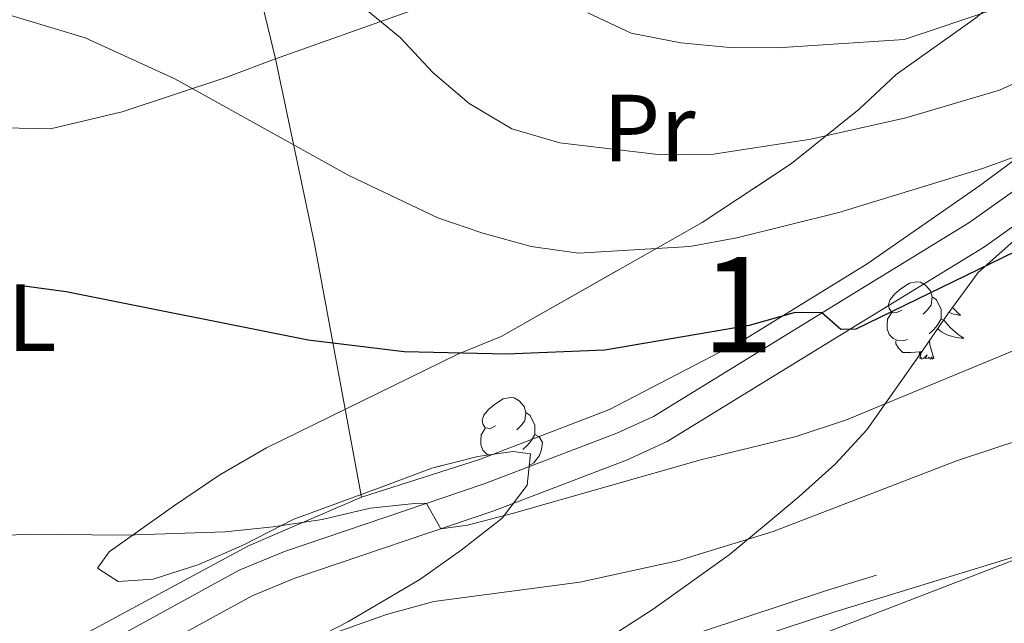
# Model space of a CAD drawing. Extents: x 599057 to 603556, y 782176 to 785213.
# Drawn here: x 602289 to 602393, y 782906 to 782969 of the extents above; entities that cross this region are included whole.
import ezdxf
from ezdxf.enums import TextEntityAlignment as Align

# ---------------------------------------------------------------- set-up
doc = ezdxf.new("R2010")
doc.units = 0
doc.header["$MEASUREMENT"] = 0
doc.linetypes.add('DGN Style 3', pattern=[59.449922, 42.46423, -16.985692])
for name, color, linetype in [('Nivel 16', 7, 'Continuous'), ('Nivel 20', 7, 'Continuous'), ('Nivel 21', 7, 'Continuous'), ('Nivel 35', 7, 'Continuous'), ('Nivel 36', 7, 'Continuous'), ('Nivel 37', 7, 'Continuous'), ('Nivel 4', 7, 'Continuous'), ('Nivel 48', 7, 'Continuous'), ('Nivel 5', 7, 'Continuous'), ('Nivel 54', 7, 'Continuous'), ('Nivel 57', 7, 'Continuous'), ('Nivel 61', 7, 'Continuous'), ('Nivel 63', 7, 'Continuous')]:
    doc.layers.add(name, color=color, linetype=linetype)
doc.styles.add('Style-arialn', font='arialn.shx', dxfattribs={"bigfont": 'arialnbig.shx'})
doc.linetypes.add('5zonar', pattern='A,-5,[1,dgnlstyle.shx,S=0.08,R=0,X=0,Y=0],-5', length=10)

msp = doc.modelspace()

# ---------------------------------------------------------------- linework, layer by layer
at = {"layer": 'Nivel 16', "color": 1, "linetype": 'Continuous', "lineweight": 13, "ltscale": 0.5}
for points in [[(602353.1599999999, 782985.094, 353.045), (602355.524, 782982.7010000001, 353.016), (602360.666, 782979.912, 352.96), (602367.4820000001, 782978.335, 353.442), (602375.5889999999, 782977.71, 354.265), (602386.139, 782978.848, 355.94), (602410.119, 782982.398, 358.523), (602432.55, 782988.395, 360.766), (602425.243, 782982.2239999999, 362.724), (602401.548, 782960.6510000001, 368.316), (602389.933, 782952.0349999999, 371.098), (602378.1669999999, 782943.841, 373.397), (602365.398, 782935.9780000001, 374.93), (602351.128, 782928.577, 376.605), (602337.4820000001, 782923.3200000001, 378.308), (602325.118, 782919.371, 379.472)], [(602325.118, 782919.371, 379.472), (602313.2420000001, 782914.263, 380.863), (602294.7490000001, 782904.3090000001, 382.217), (602284.3459999999, 782899.0619999999, 382.558), (602273.7050000001, 782911.9410000001, 380.342)]]:
    msp.add_polyline3d(points, dxfattribs=at)
at = {"layer": 'Nivel 20', "color": 19, "linetype": 'Continuous', "lineweight": 0, "ltscale": 0.5, "extrusion": (0.8050814170108221, 0.2799234927135283, 0.5229596066723564), "elevation": 704276.5430375757, "flags": 128}
msp.add_lwpolyline([(541730.973977019, -431673.1179426218), (541711.2874136176, -431668.2889827495), (541684.5681132535, -431660.5293276)], dxfattribs=at)
at = {"layer": 'Nivel 20', "color": 19, "linetype": 'Continuous', "lineweight": 0, "ltscale": 0.5}
for points in [[(602307.794, 782998.587, 364.464), (602310.967, 782985.581, 365.256), (602313.6570000001, 782975.3870000001, 366.449), (602316.0959999999, 782965.365, 368.379)], [(602316.0959999999, 782965.365, 368.379), (602330.2790000001, 782970.4210000001, 364.263), (602340.159, 782977.3640000001, 360.232), (602353.1599999999, 782985.094, 353.045)], [(602316.0959999999, 782965.365, 368.379), (602310.854, 782963.395, 369.4), (602300.007, 782959.801, 370.99), (602292.4890000001, 782958.0260000001, 372.04), (602282.618, 782958.2180000001, 371.898), (602282.5279999999, 782964.9950000001, 371.104), (602271.298, 782962.6340000001, 371.16), (602251.7609999999, 782957.943, 370.116)]]:
    msp.add_polyline3d(points, dxfattribs=at)
at = {"layer": 'Nivel 21', "color": 19, "linetype": 'Continuous', "lineweight": 0}
for points in [[(602285.0179999999, 782895.416, 383.558), (602288.737, 782896.595, 383.138), (602295.798, 782899.2679999999, 382.712), (602313.6499999999, 782909.023, 381.831), (602318.125, 782910.8870000001, 381.418), (602338.986, 782917.932, 379.448), (602352.915, 782923.271, 377.87), (602357.1680000001, 782925.199, 377.318), (602377.111, 782937.463, 374.65), (602390.4720000001, 782945.6429999999, 372.408), (602402.578, 782954.277, 369.867), (602412.696, 782962.966, 367.412), (602423.2180000001, 782973.129, 364.857), (602430.8489999999, 782979.3459999999, 363.114), (602444.6470000001, 782989.7620000001, 360.149), (602448.842, 782992.4510000001, 359.676), (602455.3899999999, 782996.862, 359.485), (602465.371, 783006.3459999999, 359.485)], [(602450.466, 782931.0430000001, 392.583), (602436.7479999999, 782926.334, 392.005), (602374.6780000001, 782907.3049999999, 388.599), (602351.5830000001, 782899.699, 387.505), (602341.0290000001, 782890.338, 390), (602333.5719999999, 782883.8090000001, 391.294), (602318.5530000001, 782870.841, 392.772), (602295.5320000001, 782851.6370000001, 395.664), (602288.5590000001, 782844.547, 396.428)]]:
    msp.add_polyline3d(points, dxfattribs=at)
at = {"layer": 'Nivel 21', "color": 19, "linetype": 'DGN Style 3', "lineweight": 0}
for points in [[(602280.0970000001, 782897.004, 383.267), (602287.831, 782899.4550000001, 383.138), (602294.3330000001, 782901.8870000001, 382.712), (602312.2849999999, 782911.703, 381.843), (602317.0220000001, 782913.682, 381.418), (602337.983, 782920.7609999999, 379.452), (602351.909, 782926.1030000001, 377.852), (602355.7450000001, 782927.8459999999, 377.318), (602375.5419999999, 782940.02, 374.65), (602388.8389999999, 782948.1599999999, 372.408), (602400.791, 782956.692, 369.849), (602410.663, 782965.173, 367.412), (602421.237, 782975.3859999999, 364.857), (602428.869, 782981.6059999999, 363.133), (602442.9439999999, 782992.233, 360.149), (602447.139, 782994.923, 359.681), (602453.973, 782999.655, 359.485)], [(602449.649, 782933.2990000001, 392.582), (602435.9750000001, 782928.608, 392.005), (602373.905, 782909.577, 388.599), (602348.0260000001, 782901.0549999999, 387.997), (602338.456, 782898.291, 387.477), (602325.243, 782895.604, 386.791), (602315.2930000001, 782894.575, 386.345), (602307.665, 782894.52, 385.779), (602285.0179999999, 782895.416, 383.558)]]:
    msp.add_polyline3d(points, dxfattribs=at)
at = {"layer": 'Nivel 35', "color": 92, "linetype": '5zonar', "lineweight": 0, "ltscale": 0.5}
msp.add_polyline3d([(602317.5390000001, 782903.1470000001, 390.99), (602323.665, 782906.28, 390.363), (602331.226, 782910.719, 389.341), (602335.554, 782913.8030000001, 389.568), (602339.875, 782917.1699999999, 389.114), (602342.4909999999, 782920.6400000001, 388.205), (602342.8389999999, 782923.913, 388.205), (602340.9880000001, 782924.1529999999, 388.205), (602337.3090000001, 782923.6400000001, 388.319), (602332.4909999999, 782922.4140000001, 388.87), (602326.8970000001, 782920.3300000001, 389.775), (602318.014, 782917.078, 389.795), (602312.825, 782914.3999999999, 389.795), (602308.048, 782912.2990000001, 389.454), (602303.2320000001, 782910.754, 388.842), (602299.571, 782910.5360000001, 388.319), (602297.409, 782911.905, 387.865), (602298.646, 782913.6370000001, 387.865), (602305.4880000001, 782918.4850000001, 387.751), (602310.2380000001, 782921.7209999999, 386.956), (602315.1399999999, 782924.534, 385.367), (602335.2080000001, 782934.3800000001, 381.393), (602339.77, 782936.2479999999, 380.532), (602360.861, 782948.1910000001, 377.873), (602370.227, 782954.3759999999, 377.532), (602377.3319999999, 782960.081, 376.51), (602381.2209999999, 782963.723, 376.17), (602389.5179999999, 782969.6259999999, 374.541)], dxfattribs=at)
at = {"layer": 'Nivel 35', "color": 92, "linetype": 'DGN Style 3', "lineweight": 0}
msp.add_polyline3d([(602393.56, 782946.2690000001, 386.502), (602389.8090000001, 782942.9639999999, 386.911), (602386.6300000001, 782938.6059999999, 387.605), (602384.0349999999, 782934.828, 388.659), (602378.129, 782926.453, 392.179), (602374.818, 782922.8300000001, 392.635), (602371.0220000001, 782919.453, 392.439), (602367.574, 782916.5490000001, 392.747), (602363.675, 782913.3330000001, 393.882), (602355.719, 782907.608, 395.586), (602351.104, 782904.659, 395.586), (602347.2720000001, 782901.473, 396.012), (602343.4610000001, 782897.663, 396.153), (602329.5449999999, 782885.834, 398.311), (602326.1540000001, 782882.219, 398.985), (602322.236, 782876.717, 400.468), (602319.966, 782872.352, 401.357), (602318.81, 782867.436, 402.374), (602319.1140000001, 782862.085, 404.808), (602320.4709999999, 782855.379, 407.621), (602321.365, 782850.595, 408.902), (602322.108, 782846.19, 409.551), (602320.905, 782843.038, 409.551)], dxfattribs=at)
at = {"layer": 'Nivel 36', "color": 92, "linetype": 'Continuous', "lineweight": 0, "flags": 128}
for points in [[(602381.794, 782938.9990000001), (602381.264, 782938.7339999999), (602380.7339999999, 782938.7890000001), (602380.469, 782939.159), (602380.4140000001, 782939.584), (602380.574, 782940.104), (602381.054, 782940.699), (602381.689, 782941.229), (602382.5889999999, 782941.814), (602383.334, 782941.9739999999), (602383.7590000001, 782941.919), (602384.2890000001, 782941.604), (602384.8189999999, 782941.0190000001), (602384.979, 782940.379), (602384.869, 782939.5290000001), (602384.4439999999, 782938.9990000001), (602384.024, 782938.574)], [(602384.979, 782940.379), (602385.4539999999, 782940.064), (602385.7690000001, 782939.4240000001), (602385.929, 782939.104), (602385.929, 782938.524), (602385.929, 782938.0989999999), (602385.5590000001, 782937.409), (602385.139, 782936.929), (602384.659, 782936.5090000001)], [(602387.1070000001, 782939.2590000001), (602387.379, 782938.9809999999), (602387.666, 782938.7110000001), (602387.963, 782938.453), (602387.767, 782938.4780000001), (602387.5, 782938.5249999999), (602387.237, 782938.588), (602386.9780000001, 782938.6670000001), (602386.7390000001, 782938.7550000001)], [(602382.379, 782935.919), (602381.9539999999, 782935.7590000001), (602381.369, 782935.8189999999), (602380.8940000001, 782936.0290000001), (602380.469, 782936.4539999999), (602380.254, 782937.0390000001), (602380.254, 782937.459), (602380.3090000001, 782938.044), (602380.7339999999, 782938.7339999999)], [(602386.1980000001, 782937.977), (602386.213, 782937.956), (602386.436, 782937.6780000001), (602386.6710000001, 782937.4099999999), (602386.9169999999, 782937.152), (602387.175, 782936.9070000001), (602387.4439999999, 782936.673), (602387.723, 782936.4510000001), (602388.0120000001, 782936.2420000001), (602388.3019999999, 782936.051), (602388.037, 782936.06), (602387.774, 782936.085), (602387.5120000001, 782936.1259999999), (602387.253, 782936.183), (602386.9979999999, 782936.2550000001), (602386.7479999999, 782936.342), (602386.504, 782936.4450000001), (602386.2660000001, 782936.561), (602386.0360000001, 782936.692), (602385.814, 782936.837), (602385.601, 782936.9950000001), (602385.5519999999, 782937.0360000001)], [(602385.929, 782938.0989999999), (602386.185, 782937.9580000001)], [(602383.639, 782934.6240000001), (602382.7490000001, 782934.5390000001), (602381.9040000001, 782934.5390000001), (602381.479, 782934.969), (602381.159, 782935.4439999999), (602381.159, 782935.7590000001)], [(602385.173, 782933.915), (602384.744, 782935.355), (602384.7, 782935.7960000001)], [(602383.9299999999, 782934.679), (602383.7490000001, 782934.6240000001)], [(602383.6100000001, 782934.226), (602383.639, 782934.6240000001), (602383.7490000001, 782934.6240000001), (602383.76, 782934.4380000001)], [(602383.703, 782933.915), (602383.844, 782934.557)], [(602385.173, 782933.915), (602384.9990000001, 782933.8470000001), (602384.98, 782934.0860000001), (602384.79, 782933.8640000001), (602384.669, 782934.067), (602384.548, 782933.959), (602384.2779999999, 782933.905), (602384.4739999999, 782934.298), (602384.0889999999, 782933.9180000001), (602383.9010000001, 782933.8640000001), (602383.8600000001, 782934.0260000001), (602383.703, 782933.915)], [(602339.158, 782926.8589999999), (602338.628, 782926.594), (602338.098, 782926.649), (602337.8330000001, 782927.0190000001), (602337.7779999999, 782927.4439999999), (602337.9380000001, 782927.9639999999), (602338.4180000001, 782928.5590000001), (602339.0530000001, 782929.0889999999), (602339.953, 782929.6740000001), (602340.6980000001, 782929.834), (602341.1229999999, 782929.7790000001), (602341.6529999999, 782929.4639999999), (602342.183, 782928.879), (602342.3430000001, 782928.2390000001), (602342.233, 782927.389), (602341.808, 782926.8589999999), (602341.388, 782926.4340000001)], [(602342.3430000001, 782928.2390000001), (602342.818, 782927.9240000001), (602343.1329999999, 782927.284), (602343.2930000001, 782926.9639999999), (602343.2930000001, 782926.3840000001), (602343.2930000001, 782925.959), (602342.923, 782925.2690000001), (602342.503, 782924.7890000001), (602342.023, 782924.369)], [(602338.459, 782923.8), (602338.2579999999, 782923.889), (602337.8330000001, 782924.314), (602337.618, 782924.899), (602337.618, 782925.3189999999), (602337.673, 782925.9040000001), (602338.098, 782926.594)], [(602343.2930000001, 782925.959), (602343.7479999999, 782925.709), (602344.0930000001, 782925.094), (602343.983, 782924.369), (602343.773, 782923.729), (602343.1880000001, 782922.9890000001), (602342.71, 782922.7)]]:
    msp.add_lwpolyline(points, dxfattribs=at)
at = {"layer": 'Nivel 4', "color": 25, "linetype": 'Continuous', "lineweight": 30, "elevation": 375, "flags": 128}
msp.add_lwpolyline([(602447.4099999999, 782970.084), (602437.774, 782965.71), (602409.433, 782951.4950000001), (602394.9469999999, 782945.7280000001), (602376.9820000001, 782937.0109999999), (602375.3929999999, 782936.973), (602373.4210000001, 782938.716), (602370.622, 782938.7320000001), (602365.77, 782937.396), (602350.6410000001, 782934.794), (602340.3160000001, 782934.379), (602329.5800000001, 782934.639), (602319.496, 782935.844), (602294.129, 782940.909), (602289.1769999999, 782941.5989999999)], dxfattribs=at)
at = {"layer": 'Nivel 5', "color": 25, "linetype": 'Continuous', "lineweight": 0, "flags": 128}
for points, elevation in [([(602418.7150000001, 782976.158), (602406.324, 782968.5449999999), (602392.0560000001, 782962.0800000001), (602382.2280000001, 782959.1910000001), (602372.2609999999, 782956.9340000001), (602362.05, 782955.3640000001), (602356.5149999999, 782955.29), (602345.9240000001, 782956.548), (602340.888, 782958.03), (602336.4040000001, 782960.679), (602332.5830000001, 782963.9410000001), (602329.1640000001, 782967.5889999999), (602321.229, 782974.1300000001)], 365), ([(602490.619, 782973.1740000001), (602482.165, 782966.898), (602473.257, 782960.9580000001), (602459.53, 782953.9240000001), (602439.875, 782947.013), (602430.3389999999, 782942.6780000001), (602420.666, 782939.26), (602416.2339999999, 782936.9410000001), (602407.1329999999, 782931.1470000001), (602397.9099999999, 782926.5970000001), (602387.6370000001, 782923.2350000001), (602368.2960000001, 782915.7579999999), (602358.2609999999, 782912.6810000001), (602348.007, 782910.45), (602332.6939999999, 782908.412), (602327.7280000001, 782907.0730000001), (602317.291, 782903.361), (602307.8640000001, 782899.3900000001), (602292.7609999999, 782892.449), (602278.1599999999, 782887.612)], 385), ([(602473.202, 782970.6969999999), (602468.81, 782968.3060000001), (602459.4180000001, 782964.449), (602444.5, 782958.9269999999), (602432.44, 782953.8430000001), (602395.148, 782935.416), (602375.993, 782927.49), (602370.709, 782925.727), (602360.6939999999, 782923.2790000001), (602341.061, 782917.685), (602336.219, 782916.439), (602333.446, 782916.061), (602331.909, 782918.709), (602331.01, 782918.729), (602326.0160000001, 782918.2180000001), (602320.99, 782917.02), (602315.841, 782916.2450000001), (602310.7990000001, 782915.7280000001), (602300.301, 782915.3940000001), (602289.821, 782915.486), (602284.8319999999, 782915.1410000001)], 380), ([(602427.3940000001, 782970.696), (602419.1200000001, 782964.423), (602409.9110000001, 782958.256), (602405.7010000001, 782955.5590000001), (602403.311, 782954.5930000001), (602402.307, 782955.024), (602400.791, 782956.692), (602400.1159999999, 782956.73), (602395.1799999999, 782955.6400000001), (602390.253, 782953.848), (602375.2, 782949.2320000001), (602364.473, 782946.575), (602359.554, 782945.6810000001), (602347.8759999999, 782944.9839999999), (602342.915, 782945.6840000001), (602337.8400000001, 782947.0830000001), (602333.105, 782948.6880000001), (602323.7720000001, 782953.1229999999), (602305.5290000001, 782963.2820000001), (602296.1000000001, 782967.565), (602286.3300000001, 782970.5009999999)], 370), ([(602391.6540000001, 782970.6059999999), (602382.0390000001, 782967.398), (602368.7450000001, 782966.513), (602363.7420000001, 782966.5390000001), (602358.5989999999, 782967.037), (602353.3899999999, 782968.0619999999), (602348.865, 782970.19)], 360), ([(602450.4950000001, 782938.6329999999), (602435.5279999999, 782933.0860000001), (602426.2509999999, 782928.8589999999), (602411.2050000001, 782923.4369999999), (602402.3600000001, 782918.5530000001), (602397.922, 782915.3090000001), (602393.6100000001, 782912.78), (602374.1950000001, 782905.307), (602364.469, 782902.379), (602355.435, 782898.956), (602346.193, 782893.301), (602341.5590000001, 782891.415), (602331.206, 782890.057), (602326.1499999999, 782888.9909999999), (602321.49, 782886.872), (602309.3999999999, 782877.7620000001), (602290.787, 782868.8030000001), (602286.0989999999, 782866.463)], 390)]:
    msp.add_lwpolyline(points, dxfattribs=dict(at, elevation=elevation))
at = {"layer": 'Nivel 57', "color": 92, "linetype": 'DGN Style 3', "lineweight": 0, "flags": 128}
for points in [[(602320.905, 782843.038), (602322.108, 782846.19), (602321.365, 782850.595), (602320.4709999999, 782855.379), (602319.1140000001, 782862.085), (602318.81, 782867.436), (602319.966, 782872.352), (602322.236, 782876.717), (602326.1540000001, 782882.219), (602329.5449999999, 782885.834), (602343.4610000001, 782897.663), (602347.2720000001, 782901.473), (602351.104, 782904.659), (602355.719, 782907.608), (602363.675, 782913.3330000001), (602367.574, 782916.5490000001), (602371.0220000001, 782919.453), (602374.818, 782922.8300000001), (602378.129, 782926.453), (602384.0349999999, 782934.828), (602386.6300000001, 782938.6059999999), (602389.8090000001, 782942.9639999999), (602393.56, 782946.2690000001), (602404.031, 782953.733), (602408.3260000001, 782956.9510000001), (602412.565, 782959.071), (602418.416, 782962.44), (602422.479, 782965.146), (602426.396, 782968.4850000001), (602430.476, 782974.1429999999), (602432.9650000001, 782978.267), (602435.3829999999, 782982.4029999999), (602437.753, 782986.5), (602440.348, 782990.821), (602440.835, 782994.24), (602442.565, 782999.108), (602444.0449999999, 783002.55), (602443.8630000001, 783004.25), (602443.2919999999, 783004.629), (602438.3189999999, 783004.544), (602433.2380000001, 783003.288), (602424.5549999999, 783000.956), (602419.6869999999, 782999.9850000001), (602410.913, 782998.783), (602407.7849999999, 782998.993), (602406.9269999999, 782999.256), (602403.7380000001, 783002.021), (602401.3530000001, 783006.791), (602398.341, 783014.102), (602395.9909999999, 783016.402), (602391.162, 783017.4809999999), (602386.351, 783016.7990000001), (602381.69, 783013.976), (602378.415, 783010.2220000001), (602375.969, 783005.621), (602372.6510000001, 783001.852), (602368.9040000001, 782998.213), (602367.6669999999, 782996.4809999999), (602366.3459999999, 782992.3319999999), (602366.977, 782989.6499999999), (602369.578, 782987.7239999999), (602370.173, 782987.6270000001), (602374.838, 782987.422), (602378.0009999999, 782987.531), (602388.588, 782988.189), (602393.561, 782988.1499999999), (602394.899, 782987.6429999999), (602397.69, 782983.97), (602397.875, 782978.936), (602395.5830000001, 782974.7110000001), (602389.5179999999, 782969.6259999999), (602381.2209999999, 782963.723), (602377.3319999999, 782960.081), (602370.227, 782954.3759999999), (602360.861, 782948.1910000001), (602339.77, 782936.2479999999), (602335.2080000001, 782934.3800000001), (602315.1399999999, 782924.534), (602310.2380000001, 782921.7209999999), (602305.4880000001, 782918.4850000001), (602298.646, 782913.6370000001), (602297.409, 782911.905), (602299.571, 782910.5360000001), (602303.2320000001, 782910.754), (602308.048, 782912.2990000001), (602312.825, 782914.3999999999), (602318.014, 782917.078), (602326.8970000001, 782920.3300000001), (602332.4909999999, 782922.4140000001), (602337.3090000001, 782923.6400000001), (602340.9880000001, 782924.1529999999), (602342.8389999999, 782923.913), (602342.4909999999, 782920.6400000001), (602339.875, 782917.1699999999), (602335.554, 782913.8030000001), (602331.226, 782910.719), (602323.665, 782906.28), (602317.5390000001, 782903.1470000001), (602312.9990000001, 782901.058), (602304.979, 782898.0290000001), (602299.03, 782895.659), (602294.5830000001, 782893.381), (602291.6499999999, 782891.324), (602289.81, 782887.5), (602290.2849999999, 782883.058), (602292.254, 782877.851), (602294.656, 782873.452), (602300.087, 782864.834), (602303.3260000001, 782859.942), (602309.3230000001, 782849.006), (602312.054, 782845.1000000001), (602314.084, 782843.3019999999), (602315.8470000001, 782842.3430000001)], [(602320.905, 782843.038), (602337.068, 782817.014), (602339.04, 782814.648), (602341.7990000001, 782815.068), (602352.6470000001, 782820.655), (602372.3700000001, 782832.1400000001), (602377.247, 782835.186), (602389.4569999999, 782843.882), (602403.9569999999, 782852.034), (602419.192, 782861.1140000001), (602424.351, 782865.217), (602436.223, 782874.378), (602438.7239999999, 782876.4170000001), (602442.051, 782880.0530000001), (602441.3759999999, 782884.5800000001), (602424.6429999999, 782917.087), (602419.4299999999, 782929.987), (602417.3470000001, 782936.838), (602416.247, 782941.483), (602412.565, 782959.071), (602408.3260000001, 782956.9510000001), (602404.031, 782953.733), (602393.56, 782946.2690000001), (602389.8090000001, 782942.9639999999), (602386.6300000001, 782938.6059999999), (602384.0349999999, 782934.828), (602378.129, 782926.453), (602374.818, 782922.8300000001), (602371.0220000001, 782919.453), (602367.574, 782916.5490000001), (602363.675, 782913.3330000001), (602355.719, 782907.608), (602351.104, 782904.659), (602347.2720000001, 782901.473), (602343.4610000001, 782897.663), (602329.5449999999, 782885.834), (602326.1540000001, 782882.219), (602322.236, 782876.717), (602319.966, 782872.352), (602318.81, 782867.436), (602319.1140000001, 782862.085), (602320.4709999999, 782855.379), (602321.365, 782850.595), (602322.108, 782846.19)]]:
    msp.add_lwpolyline(points, close=True, dxfattribs=at)
at = {"layer": 'Nivel 61', "color": 19, "linetype": 'Continuous', "lineweight": 0}
msp.add_3dface([(599987.1799999999, 782583.48), (599953.1599999999, 784897.0800000001), (603337.97, 784947.6400000001), (603373.1399999999, 782634.03)], dxfattribs=at)
at = {"layer": 'Nivel 63', "color": 7, "linetype": 'Continuous', "lineweight": 0}
msp.add_3dface([(599101.223, 782176.396), (603555.723, 782242.898), (603511.3870000001, 785212.577), (599056.888, 785146.075)], dxfattribs=at)

# ---------------------------------------------------------------- texts
at = {"layer": 'Nivel 37', "color": 92, "linetype": 'Continuous', "lineweight": 0, "style": 'Style-arialn'}
for s, p in [('Pr', (602355.2908385226, 782958.0990009999, 363.926)), ('L', (602290.5271597833, 782938.2140009999, 375.614))]:
    msp.add_text(s, height=7.000002, dxfattribs=at).set_placement(p, align=Align.MIDDLE_CENTER)
at = {"layer": 'Nivel 48', "color": 92, "linetype": 'Continuous', "lineweight": 0, "style": 'Style-arialn'}
msp.add_text('1', height=10.000002, dxfattribs=at).set_placement((602364.5931957276, 782939.5690009999, 373.732), align=Align.MIDDLE_CENTER)

# ---------------------------------------------------------------- meshes
at = {"layer": 'Nivel 54', "color": 21, "linetype": 'Continuous', "lineweight": 0}
mesh = msp.add_polyface(dxfattribs=at)
corners = [(602679.8160000001, 782751.6089999997, 322.1169999999908), (602677.6599999999, 782753.9349999998, 322.1969999999896), (602673.828, 782757.3279999997, 322.3339999999822), (602666.74, 782762.608, 322.5940000000002), (602659.2840000002, 782769.1550000003, 322.5830000000387), (602654.9370000002, 782773.108, 322.708000000008), (602651.5190000003, 782776.5090000001, 323.2420000000239), (602649.098, 782779.469, 323.7290000000039), (602646.7640000002, 782783.622, 324.1820000000165), (602645.7320000001, 782788.1099999999, 324.6009999999879), (602645.639, 782793.0989999999, 324.9170000000051), (602645.8330000001, 782807.477, 325.9919999999861), (602648.0430000001, 782857.1290000002, 331.1859999999998), (602648.2849999999, 782871.5789999999, 332.0179999999985), (602648.8900000004, 782886.436, 333.7340000000237), (602650.537, 782914.2649999997, 336.617000000003), (602651.0689999999, 782929.1659999997, 337.7800000000082), (602652.2020000003, 782942.513, 339.3700000000217), (602653.9480000003, 782957.415, 340.7330000000172), (602653.925, 782975.453, 341.635999999998), (602655.027, 782990.3589999999, 342.880000000002), (602656.8930000002, 783001.6889999998, 343.8539999999883), (602661.2490000001, 783018.1159999999, 345.5170000000024), (602667.0700000001, 783036.5160000001, 347.2319999999979), (602674.1080000002, 783055.9979999999, 348.882000000011), (602675.4010000003, 783060.8180000002, 349.1240000000308), (602679.6200000001, 783082.9780000001, 349.6730000000074), (602680.145, 783085.9880000001, 349.5739999999787), (602678.6790000002, 783085.9620000003, 349.746000000011), (602673.7520000001, 783086.467, 350.4349999999902), (602672.993, 783086.6109999998, 350.831999999987), (602675.9280000001, 783089.6369999999, 350.4869999999884), (602680.358, 783095.8209999998, 350.1469999999927), (602689.494, 783107.6939999997, 349.9099999999793), (602694.3389999999, 783115.034, 350.0099999999988), (602700.5120000001, 783126.078, 350.1469999999965), (602699.639, 783126.5649999997, 350.1469999999831), (602698.767, 783127.0530000001, 350.1470000000007), (602692.6300000001, 783116.075, 350.0099999999978), (602687.865, 783108.8570000003, 349.9100000000055), (602678.753, 783097.014, 350.1469999999998), (602674.389, 783090.922, 350.4870000000018), (602670.642, 783087.061, 350.9390000000103), (602667.9780000001, 783087.5699999998, 351.2340000000094), (602658.3160000003, 783089.6329999999, 351.8069999999988), (602653.5530000003, 783091.0359999998, 352.4220000000004), (602645.4880000001, 783094.7139999999, 353.7039999999877), (602638.3559999999, 783099.2610000002, 354.3810000000369), (602631.5930000001, 783104.1899999997, 354.9649999999949), (602627.065, 783106.317, 355.1840000000143), (602625.983, 783107.0159999998, 355.2269999999821), (602613.7590000003, 783104.0220000001, 355.6300000000158), (602612.4510000001, 783103.2329999998, 355.8430000000047), (602609.1340000001, 783102.2920000001, 355.9520000000105), (602595.0860000001, 783096.6489999997, 356.614999999988), (602571.6969999999, 783086.588, 357.8330000000046), (602540.9569999999, 783070.6130000004, 359.0170000000242), (602534.7150000001, 783066.7920000004, 359.154000000023), (602530.7800000003, 783063.7069999999, 359.245000000024), (602509.889, 783041.983, 359.5999999999989), (602500.1250000002, 783033.7139999999, 359.7650000000028), (602486.142, 783022.892, 359.8390000000054), (602477.9539999999, 783017.152, 359.7089999999943), (602468.9979999999, 783011.4579999999, 359.4850000000104), (602456.1910000003, 783003.7209999999, 359.3150000000089), (602447.4840000002, 782998.9480000001, 359.1660000000008), (602441.3280000002, 782996.0900000001, 359.0589999999945), (602428.9469999999, 782991.564, 358.7750000000175), (602415.7350000001, 782987.4020000002, 357.6110000000165), (602406.1360000002, 782985.101, 356.7870000000188), (602390.4280000001, 782982.9289999998, 355.3400000000028), (602380.0220000001, 782981.73, 353.9210000000164), (602375.1799999999, 782981.625, 353.3610000000048), (602371.7180000003, 782981.906, 352.956000000002), (602365.747, 782983.4009999998, 352.2460000000065), (602361.6359999999, 782985.534, 351.9629999999912), (602358.1210000003, 782988.7080000001, 351.9360000000012), (602354.98, 782992.5970000001, 351.8869999999995), (602353.5070000002, 782994.919, 351.877000000017), (602351.3330000001, 782999.2830000003, 352.0090000000189), (602349.5009999999, 783003.9290000002, 352.208000000013), (602347.163, 783011.5679999997, 352.4849999999991), (602346.135, 783016.1969999997, 352.5850000000025), (602345.021, 783025.619, 352.5550000000025), (602345.0060000003, 783034.402, 352.3850000000105), (602346.486, 783042.8640000003, 352.086000000019), (602348.8650000002, 783052.493, 350.9970000000136), (602349.2380000004, 783057.462, 350.5090000000009), (602346.4930000002, 783071.0959999999, 349.0020000000175), (602345.22, 783079.4890000001, 348.1900000000033), (602344.54, 783087.5239999997, 347.5700000000092), (602343.8710000003, 783104.3570000003, 346.4600000000282), (602343.4099999999, 783109.3130000001, 345.9590000000126), (602338.6840000001, 783131.4850000001, 343.1050000000006), (602335.4070000004, 783146.754, 341.5170000000042), (602332.9620000003, 783146.2290000003, 341.5170000000193), (602336.2180000003, 783131.064, 343.092999999999), (602340.9110000001, 783109.1089999997, 345.9420000000079), (602341.3770000003, 783104.156, 346.4600000000262), (602342.0450000002, 783087.369, 347.5700000000264), (602342.7350000001, 783079.1959999998, 348.1899999999874), (602344.03, 783070.6589999998, 349.0019999999802), (602346.6840000004, 783057.5789999999, 350.4800000000058), (602346.3840000001, 783052.8759999999, 350.9969999999971), (602344.0390000001, 783043.3789999997, 352.0860000000092), (602343.2890000001, 783039.1000000001, 352.9309999999983), (602342.3160000001, 783030.662, 352.5610000000195), (602342.5220000001, 783025.47, 352.5549999999912), (602343.6780000001, 783015.703, 352.5839999999985), (602344.7700000003, 783010.821, 352.4810000000065), (602347.2, 783002.9310000001, 352.2009999999902), (602349.0889999999, 782998.1639999999, 352.0040000000088), (602351.324, 782993.6939999997, 351.8770000000024), (602353.139, 782990.8630000004, 351.8900000000136), (602356.4700000002, 782986.7930000001, 351.9380000000052), (602360.4090000002, 782983.3119999999, 351.965000000008), (602364.8559999999, 782981.048, 352.2459999999909), (602371.3110000002, 782979.4309999999, 352.9559999999976), (602375.105, 782979.122, 353.3610000000006), (602380.193, 782979.233, 353.9210000000182), (602390.743, 782980.4480000001, 355.3400000000046), (602406.7110000004, 782982.6599999999, 356.7960000000076), (602416.402, 782984.9910000002, 357.6110000000143), (602429.7520000001, 782989.1969999997, 358.7749999999861), (602442.2850000001, 782993.7790000003, 359.059000000013), (602448.6130000001, 782996.7150000003, 359.1660000000109), (602453.973, 782999.655, 359.4850000000106), (602465.371, 783006.3459999999, 359.4850000000181), (602470.315, 783009.3330000001, 359.4850000000099), (602479.4390000002, 783015.1359999999, 359.7109999999988), (602487.625, 783020.879, 359.8390000000273), (602501.696, 783031.7690000003, 359.7650000000317), (602511.568, 783040.1270000001, 359.6000000000085), (602532.3589999999, 783061.7549999999, 359.2479999999832), (602536.146, 783064.7370000002, 359.1540000000256), (602542.088, 783068.3740000001, 359.017000000026), (602546.5320000001, 783070.1790000002, 358.9170000000104), (602548.6020000002, 783070.6609999998, 358.9260000000024), (602557.274, 783071.112, 359.4770000000176), (602562.3870000001, 783070.737, 360.0000000000138), (602567.2749999999, 783069.913, 360.6880000000162), (602571.575, 783068.138, 361.2160000000022), (602576.73, 783063.9759999998, 361.8409999999975), (602591.4010000001, 783055.9029999999, 363.4870000000092), (602593.743, 783054.122, 363.8400000000088), (602598.5570000003, 783048.5220000003, 364.6410000000357), (602600.8760000002, 783044.399, 365.1050000000154), (602601.5860000004, 783042.2750000001, 365.3340000000348), (602602.439, 783037.568, 365.8150000000073), (602602.7450000001, 783030.547, 366.6379999999925), (602601.8370000003, 783021.777, 367.4610000000125), (602599.713, 783012.0269999998, 368.5399999999992), (602597.835, 783005.0109999999, 369.131000000003), (602592.1380000003, 782987.5990000002, 370.6120000000119), (602578.663, 782954.7230000002, 373.8110000000032), (602566.1570000001, 782920.7820000001, 377.4489999999967), (602555.4720000003, 782894.449, 379.9140000000077), (602551.0449999999, 782882.7719999999, 380.9989999999927), (602546.7390000003, 782868.051, 382.3570000000076), (602544.0950000002, 782856.939, 384.1520000000004), (602546.5050000004, 782856.2870000002, 383.4870000000257), (602549.1440000003, 782867.3599999999, 382.3599999999898), (602553.4650000001, 782882.118, 380.9850000000044), (602568.4920000001, 782919.8870000001, 377.4490000000167), (602580.9960000003, 782953.8219999999, 373.8100000000093), (602594.487, 782986.7380000001, 370.6119999999981), (602600.2320000001, 783004.298, 369.1310000000061), (602602.1440000001, 783011.4380000001, 368.5399999999987), (602604.3100000003, 783021.382, 367.4610000000154), (602605.25, 783030.4719999998, 366.6380000000015), (602604.9299999999, 783037.8470000001, 365.8150000000035), (602604.013, 783042.898, 365.3340000000027), (602603.1710000001, 783045.4179999998, 365.1049999999949), (602600.7479999999, 783049.767, 364.6630000000104), (602597.5320000004, 783053.8729999999, 364.1420000000208), (602595.4660000002, 783055.953, 363.84000000001), (602592.7679999999, 783058.0040000002, 363.4870000000255), (602583.6200000003, 783063.037, 362.4580000000061), (602580.6010000003, 783065.189, 362.0910000000142), (602578.047, 783068.1099999999, 361.6090000000012), (602577.3430000001, 783070.861, 361.1830000000029), (602578.1240000003, 783073.8610000003, 360.6720000000256), (602580.0870000003, 783076.3919999998, 360.1040000000017), (602582.9720000001, 783078.9809999999, 359.3949999999989), (602598.092, 783087.729, 357.4930000000048), (602611.5390000001, 783096.4039999999, 356.1939999999931), (602615.837, 783098.747, 355.7900000000101), (602619.7209999999, 783100.6410000001, 355.6519999999959), (602622.297, 783101.2690000001, 355.4530000000097), (602624.2110000001, 783101.3500000001, 355.338999999995), (602626.7320000003, 783101.3039999998, 355.0839999999954), (602629.899, 783100.648, 355.102000000003), (602635.621, 783097.4480000001, 354.494000000004), (602644.0270000002, 783092.0870000003, 353.7040000000256), (602652.7750000001, 783088.122, 352.3920000000053), (602657.619, 783086.713, 351.7980000000208), (602667.3829999999, 783084.6290000002, 351.2340000000194), (602673.6150000002, 783083.4440000004, 350.3960000000146), (602676.5990000002, 783083.1499999999, 349.6640000000114), (602672.51, 783061.673, 349.1279999999893), (602671.26, 783056.9529999997, 348.8890000000006), (602664.2310000001, 783037.487, 347.2320000000233), (602658.3160000003, 783018.7820000001, 345.5010000000075), (602657.1870000002, 783014.5090000001, 345.0260000000234), (602656.408, 783011.5619999997, 344.989000000014), (602653.9029999999, 783002.0789999999, 343.8349999999975), (602652.017, 782990.476, 342.8609999999926), (602650.9240000003, 782975.568, 341.6360000000007), (602650.9470000002, 782957.588, 340.7330000000134), (602649.217, 782942.814, 339.3700000000164), (602648.074, 782929.3469999998, 337.7799999999909), (602647.54, 782914.4079999998, 336.6169999999964), (602645.8910000001, 782886.5529999998, 333.7300000000021), (602645.2860000001, 782871.6640000001, 332.0179999999914), (602645.0739999998, 782858.1399999997, 331.2799999999754), (602642.8330000001, 782807.5279999997, 325.979999999994), (602642.6370000001, 782792.7349999999, 324.896999999991), (602642.7550000001, 782787.3770000001, 324.57699999999), (602643.9370000002, 782782.5289999999, 324.182000000006), (602646.6110000003, 782777.7720000001, 323.7290000000021), (602649.2940000002, 782774.4899999998, 323.2420000000149), (602652.8680000002, 782770.933, 322.7079999999957), (602657.335, 782766.8720000002, 322.5820000000281), (602664.851, 782760.2749999999, 322.5940000000132), (602671.9350000003, 782754.997, 322.3340000000062), (602675.5610000002, 782751.7860000001, 322.1970000000186), (602681.22, 782745.6840000001, 321.9850000000087), (602687.442, 782719.432, 321.8420000000141), (602691.665, 782699.129, 321.9690000000049), (602694.729, 782677.5090000001, 322.052999999994), (602699.0380000002, 782642.777, 321.8720000000076), (602700.706, 782633.0490000001, 321.6739999999982), (602700.8520000002, 782630.8360000004, 321.6380000000162), (602700.3899999999, 782625.8330000001, 321.584000000006), (602699.9030000002, 782623.979, 321.5860000000044), (602703.7590000003, 782624.037, 320.9819999999964), (602710.3240000003, 782624.1340000001, 320.0000000000146), (602710.4770000002, 782624.1370000001, 319.9480000000034), (602707.132, 782627.9720000001, 321.0240000000002), (602703.392, 782635.1249999998, 321.7109999999716), (602702.0230000003, 782643.0910000002, 321.8700000000287), (602697.6980000003, 782677.9500000002, 322.0520000000307), (602694.6399999999, 782699.5360000001, 321.9699999999941), (602690.3970000001, 782719.967, 321.8429999999961), (602683.838, 782747.649, 321.9599999999944)]
mesh.append_faces([[corners[k] for k in face] for face in [(96, 94, 95), (28, 26, 27), (38, 36, 37), (36, 34, 35), (238, 236, 237), (235, 233, 234), (161, 159, 160)]], dxfattribs={"vtx0": -1, "color": 21})
mesh.append_faces([[corners[k] for k in face] for face in [(94, 96, 93), (93, 97, 92), (92, 98, 91), (91, 98, 90), (90, 100, 89), (89, 101, 88), (88, 102, 87), (87, 103, 86), (86, 103, 85), (85, 105, 84), (84, 106, 83), (83, 107, 82), (82, 108, 81), (81, 109, 80), (80, 110, 79), (79, 111, 78), (78, 112, 77), (77, 113, 76), (76, 114, 75), (196, 44, 195), (195, 44, 194), (194, 45, 193), (47, 193, 46), (193, 47, 192), (46, 193, 45), (34, 38, 33), (33, 39, 32), (32, 41, 31), (31, 41, 30), (26, 198, 25), (25, 200, 24), (24, 200, 23), (23, 201, 22), (22, 204, 21), (21, 205, 20), (20, 206, 19), (19, 208, 18), (18, 208, 17), (17, 209, 16), (16, 211, 15), (15, 211, 14), (14, 212, 13), (13, 214, 12), (12, 215, 11), (11, 215, 10), (10, 216, 9), (9, 217, 8), (8, 219, 7), (7, 220, 6), (6, 221, 5), (5, 221, 4), (4, 222, 3), (3, 224, 2), (2, 225, 1), (1, 225, 0), (0, 226, 244), (244, 226, 243), (243, 228, 242), (242, 229, 241), (241, 229, 240), (240, 230, 239), (239, 232, 238), (236, 238, 235), (188, 50, 187), (50, 189, 49), (192, 48, 191), (48, 192, 47), (190, 49, 189), (187, 51, 186), (186, 52, 185), (185, 54, 184), (184, 54, 183), (183, 55, 182), (181, 141, 180), (180, 141, 179), (179, 142, 178), (178, 142, 177), (137, 56, 136), (136, 56, 135), (135, 57, 134), (134, 58, 133), (133, 59, 132), (132, 59, 131), (131, 60, 130), (130, 61, 129), (129, 62, 128), (128, 63, 127), (127, 64, 126), (126, 65, 125), (125, 66, 124), (124, 66, 123), (123, 68, 122), (122, 68, 121), (121, 69, 120), (120, 71, 119), (119, 72, 118), (118, 73, 117), (117, 74, 116), (116, 74, 115), (177, 143, 176), (176, 144, 175), (144, 176, 143), (175, 144, 174), (174, 145, 173), (173, 146, 172), (172, 146, 171), (171, 148, 170), (170, 149, 169), (169, 149, 168), (168, 150, 167), (167, 152, 166), (166, 153, 165), (165, 153, 164), (164, 155, 163), (163, 156, 162), (162, 157, 161)]], dxfattribs={"vtx0": -1, "vtx1": -1, "color": 21})
mesh.append_faces([[corners[k] for k in face] for face in [(26, 28, 198), (36, 38, 34), (30, 42, 197), (235, 238, 233), (55, 140, 181)]], dxfattribs={"vtx0": -1, "vtx1": -1, "vtx2": -1, "color": 21})
mesh.append_faces([[corners[k] for k in face] for face in [(93, 96, 97), (92, 97, 98), (90, 98, 99), (90, 99, 100), (89, 100, 101), (88, 101, 102), (87, 102, 103), (85, 103, 104), (85, 104, 105), (84, 105, 106), (83, 106, 107), (82, 107, 108), (81, 108, 109), (80, 109, 110), (79, 110, 111), (78, 111, 112), (77, 112, 113), (76, 113, 114), (75, 114, 115), (198, 28, 29), (196, 42, 43), (42, 196, 197), (196, 43, 44), (194, 44, 45), (33, 38, 39), (32, 39, 40), (32, 40, 41), (30, 41, 42), (197, 29, 30), (29, 197, 198), (25, 198, 199), (25, 199, 200), (23, 200, 201), (22, 201, 202), (22, 202, 203), (22, 203, 204), (21, 204, 205), (20, 205, 206), (19, 206, 207), (19, 207, 208), (17, 208, 209), (16, 209, 210), (16, 210, 211), (14, 211, 212), (13, 212, 213), (13, 213, 214), (12, 214, 215), (10, 215, 216), (9, 216, 217), (8, 217, 218), (8, 218, 219), (7, 219, 220), (6, 220, 221), (4, 221, 222), (3, 222, 223), (3, 223, 224), (2, 224, 225), (0, 225, 226), (243, 226, 227), (243, 227, 228), (242, 228, 229), (240, 229, 230), (239, 230, 231), (239, 231, 232), (238, 232, 233), (50, 188, 189), (190, 48, 49), (48, 190, 191), (187, 50, 51), (186, 51, 52), (185, 52, 53), (185, 53, 54), (183, 54, 55), (137, 55, 56), (55, 137, 138), (55, 138, 139), (55, 139, 140), (55, 181, 182), (181, 140, 141), (179, 141, 142), (135, 56, 57), (134, 57, 58), (133, 58, 59), (131, 59, 60), (130, 60, 61), (129, 61, 62), (128, 62, 63), (127, 63, 64), (126, 64, 65), (125, 65, 66), (123, 66, 67), (123, 67, 68), (121, 68, 69), (120, 69, 70), (120, 70, 71), (119, 71, 72), (118, 72, 73), (117, 73, 74), (115, 74, 75), (177, 142, 143), (174, 144, 145), (173, 145, 146), (171, 146, 147), (171, 147, 148), (170, 148, 149), (168, 149, 150), (167, 150, 151), (167, 151, 152), (166, 152, 153), (164, 153, 154), (164, 154, 155), (163, 155, 156), (162, 156, 157), (161, 157, 158), (161, 158, 159)]], dxfattribs={"vtx0": -1, "vtx2": -1, "color": 21})

doc.saveas('drawing.dxf')
